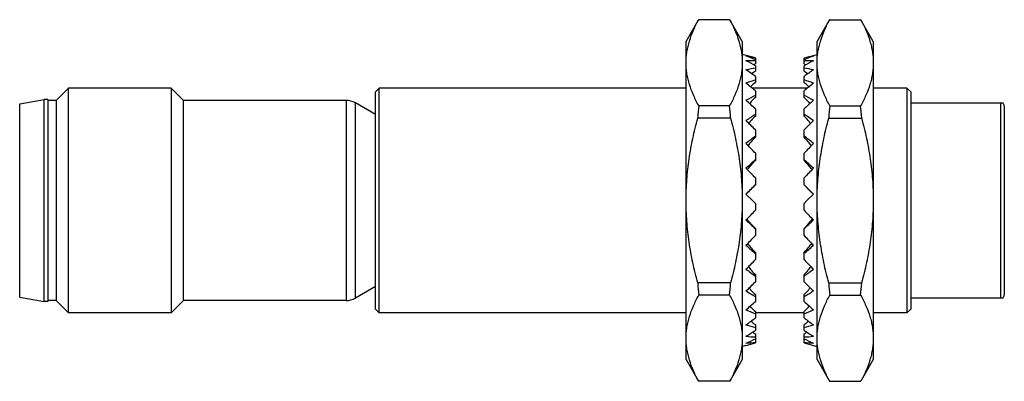
# Model space of a CAD drawing. Units: millimetres. Extents: x 7.5 to 60.1, y 37.4 to 56.7.
import ezdxf

# ---------------------------------------------------------------- set-up
doc = ezdxf.new("R2010")
doc.units = ezdxf.units.MM
doc.header["$LTSCALE"] = 6.129718
doc.layers.get('0').update_dxf_attribs({"linetype": 'CONTINUOUS'})

msp = doc.modelspace()

# ---------------------------------------------------------------- linework, layer by layer
at = {"color": 7}
for p, q in [((43.12, 55.518), (43.771, 56.645)), ((45.446, 56.683), (43.795, 56.683)), ((46.12, 55.518), (45.469, 56.645)), ((50.12, 55.518), (50.771, 56.645)), ((50.795, 56.683), (52.446, 56.683)), ((53.12, 55.518), (52.469, 56.645)), ((43.12, 38.518), (43.12, 55.518)), ((46.12, 55.518), (46.12, 38.518)), ((50.12, 38.518), (50.12, 55.518)), ((53.12, 55.518), (53.12, 38.518)), ((46.82, 54.635), (46.12, 54.823)), ((49.42, 54.635), (50.12, 54.823)), ((46.82, 54.633), (46.82, 54.316)), ((46.82, 54.212), (46.82, 53.932)), ((49.42, 54.316), (49.42, 54.633)), ((49.42, 53.932), (49.42, 54.212)), ((46.562, 53.091), (46.592, 53.133)), ((46.82, 53.649), (46.82, 53.325)), ((49.42, 53.325), (49.42, 53.649)), ((49.679, 53.091), (49.649, 53.133)), ((9.47, 52.368), (10.12, 53.018)), ((10.12, 41.018), (10.12, 53.018)), ((15.62, 53.018), (10.12, 53.018)), ((15.62, 53.018), (15.62, 41.018)), ((16.27, 52.368), (15.62, 53.018)), ((26.52, 52.818), (26.72, 53.018)), ((26.52, 41.218), (26.52, 52.818)), ((26.72, 41.018), (26.72, 53.018)), ((43.12, 53.018), (26.72, 53.018)), ((49.591, 53.018), (46.65, 53.018)), ((46.82, 52.873), (46.82, 52.516)), ((49.42, 52.516), (49.42, 52.873)), ((54.92, 53.018), (53.12, 53.018)), ((55.12, 52.818), (54.92, 53.018)), ((54.92, 53.018), (54.92, 41.018)), ((55.12, 52.818), (55.12, 41.218)), ((7.52, 52.188), (8.82, 52.418)), ((7.52, 41.847), (7.52, 52.189)), ((8.82, 41.618), (8.82, 52.418)), ((9.02, 52.418), (8.82, 52.418)), ((9.02, 52.418), (9.02, 41.618)), ((9.47, 52.368), (9.02, 52.368)), ((9.47, 52.368), (9.47, 41.668)), ((16.27, 41.668), (16.27, 52.368)), ((24.953, 52.368), (16.27, 52.368)), ((24.953, 52.368), (24.953, 41.668)), ((25.453, 41.802), (25.453, 52.234)), ((26.52, 51.618), (25.453, 52.234)), ((45.446, 52.075), (43.795, 52.075)), ((50.795, 52.075), (52.446, 52.075)), ((60.053, 52.218), (55.12, 52.218)), ((59.92, 52.218), (59.92, 41.818)), ((46.82, 51.909), (46.82, 51.53)), ((49.42, 51.53), (49.42, 51.909)), ((60.12, 52.068), (60.12, 41.968)), ((45.5, 51.425), (43.741, 51.425)), ((50.741, 51.425), (52.5, 51.425)), ((46.82, 50.788), (46.82, 50.399)), ((49.42, 50.399), (49.42, 50.788)), ((46.82, 49.545), (46.82, 49.159)), ((49.42, 49.159), (49.42, 49.545)), ((46.82, 48.222), (46.82, 47.851)), ((49.42, 47.851), (49.42, 48.222)), ((46.664, 47.018), (46.32, 47.365)), ((46.335, 47.351), (46.592, 47.619)), ((46.592, 47.619), (46.82, 47.851)), ((49.649, 47.619), (49.42, 47.851)), ((49.577, 47.018), (49.92, 47.365)), ((49.906, 47.351), (49.649, 47.619)), ((46.82, 46.859), (46.664, 47.018)), ((46.82, 46.859), (46.82, 46.493)), ((49.42, 46.859), (49.577, 47.018)), ((49.42, 46.493), (49.42, 46.859)), ((46.592, 45.76), (46.364, 46.016)), ((49.649, 45.76), (49.877, 46.016)), ((46.592, 45.76), (46.82, 45.524)), ((46.82, 45.524), (46.82, 45.144)), ((49.649, 45.76), (49.42, 45.524)), ((49.42, 45.144), (49.42, 45.524)), ((46.82, 44.245), (46.82, 43.856)), ((49.42, 43.856), (49.42, 44.245)), ((45.5, 42.61), (43.741, 42.61)), ((46.82, 43.055), (46.82, 42.669)), ((49.42, 42.669), (49.42, 43.055)), ((50.741, 42.61), (52.5, 42.61)), ((26.52, 42.418), (25.453, 41.802)), ((7.52, 41.847), (8.82, 41.618)), ((9.02, 41.618), (8.82, 41.618)), ((9.47, 41.668), (9.02, 41.668)), ((9.47, 41.668), (10.12, 41.018)), ((16.27, 41.668), (15.62, 41.018)), ((24.953, 41.668), (16.27, 41.668)), ((45.446, 41.96), (43.795, 41.96)), ((46.82, 41.992), (46.82, 41.623)), ((49.42, 41.623), (49.42, 41.992)), ((50.795, 41.96), (52.446, 41.96)), ((55.12, 41.818), (60.053, 41.818)), ((26.52, 41.218), (26.72, 41.018)), ((46.592, 41.295), (46.538, 41.37)), ((46.82, 41.091), (46.82, 40.749)), ((49.42, 40.749), (49.42, 41.091)), ((49.649, 41.295), (49.703, 41.37)), ((55.12, 41.218), (54.92, 41.018)), ((15.62, 41.018), (10.12, 41.018)), ((43.12, 41.018), (26.72, 41.018)), ((46.592, 40.559), (46.587, 40.566)), ((49.42, 41.018), (46.82, 41.018)), ((49.649, 40.559), (49.654, 40.566)), ((54.92, 41.018), (53.12, 41.018)), ((46.82, 40.38), (46.82, 40.077)), ((49.42, 40.077), (49.42, 40.38)), ((46.807, 39.621), (46.82, 39.615)), ((46.82, 39.883), (46.82, 39.628)), ((46.82, 39.615), (46.82, 39.417)), ((49.42, 39.628), (49.42, 39.883)), ((49.434, 39.621), (49.42, 39.615)), ((49.42, 39.417), (49.42, 39.615)), ((46.32, 39.266), (46.12, 39.213)), ((49.92, 39.266), (50.12, 39.213)), ((43.12, 38.518), (43.771, 37.39)), ((46.12, 38.518), (45.469, 37.39)), ((50.12, 38.518), (50.771, 37.39)), ((53.12, 38.518), (52.469, 37.39)), ((45.446, 37.353), (43.795, 37.353)), ((50.795, 37.353), (52.446, 37.353))]:
    msp.add_line(p, q, dxfattribs=at)
for centre, radius, start, end in [((52.635, 43.797), 12.019, 118.9348, 119.4348), ((43.588, 43.766), 12.054, 60.5657, 61.0643), ((55.913, 40.978), 15.826, 125.068, 125.9432), ((40.336, 40.99), 15.811, 54.0564, 54.9324), ((60.315, 37.037), 21.152, 129.6424, 130.4504), ((35.939, 37.053), 21.131, 49.5492, 50.358), ((24.953, 51.368), 1, 60, 90), ((58.514, 50.523), 14.801, 173.9801, 176.5052), ((30.726, 50.523), 14.801, 3.4948, 6.0199), ((92.901, 18.956), 57.066, 144.244, 144.3754), ((66.312, 31.521), 28.648, 132.8742, 133.5005), ((29.948, 31.542), 28.62, 46.4992, 47.1261), ((3.433, 19.024), 56.95, 35.6239, 35.7555), ((65.538, 50.521), 14.825, 173.9821, 176.5032), ((37.703, 50.521), 14.825, 3.4968, 6.0179), ((59.92, 52.068), 0.2, 0, 48.5904), ((101.458, 11.118), 68.007, 143.78239, 143.95238), ((74.922, 23.385), 39.772, 134.9564, 135.4231), ((21.346, 23.412), 39.734, 44.5767, 45.0439), ((-5.529, 10.891), 68.392, 36.04795, 36.21698), ((113.855, -1.651), 84.905, 142.3933, 142.57212), ((89.117, 9.59), 58.774, 136.02547, 136.34697), ((7.165, 9.629), 58.717, 43.65287, 43.97469), ((-18.278, -2.161), 85.741, 37.42887, 37.60595), ((144.415, -33.329), 127.806, 139.94262, 140.08654), ((121.881, -22.937), 104.077, 136.15415, 136.3359), ((-25.567, -22.867), 103.975, 43.66401, 43.84594), ((-48.263, -33.404), 127.922, 39.9136, 40.05739), ((125.736, 107.858), 101.39, 218.51987, 218.68589), ((-30.029, 108.285), 102.073, 321.31454, 321.47945), ((101.206, 96.389), 75.345, 223.54319, 223.79464), ((-4.965, 96.389), 75.345, 316.20536, 316.45681), ((107.362, 88.734), 75.883, 216.6123, 216.78924), ((80.925, 76.44), 47.725, 223.9954, 224.3887), ((15.282, 76.473), 47.772, 315.6115, 316.0044), ((-11.472, 88.995), 76.32, 323.21124, 323.38717), ((58.514, 43.512), 14.801, 183.4948, 186.0199), ((30.726, 43.512), 14.801, 353.9801, 356.5052), ((65.538, 43.514), 14.825, 183.4968, 186.0179), ((37.703, 43.514), 14.825, 353.9821, 356.5032), ((96.84, 78.557), 62.012, 215.72133, 215.87585), ((70.159, 66.12), 33.568, 225.4066, 225.9513), ((26.058, 66.143), 33.601, 314.049, 314.5932), ((-0.773, 78.681), 62.226, 324.1248, 324.27879), ((24.953, 42.668), 1, 270, 300), ((59.92, 41.968), 0.2, 311.4096, 360), ((63.055, 59.498), 24.543, 227.8727, 228.5874), ((33.17, 59.515), 24.567, 311.4129, 312.1269), ((57.942, 54.855), 18.253, 231.5542, 232.4636), ((38.288, 54.869), 18.271, 307.5368, 308.4453), ((54.152, 51.522), 13.756, 237.0496, 237.7915), ((42.101, 51.503), 13.733, 302.208, 302.9512)]:
    msp.add_arc(centre, radius, start, end, dxfattribs=at)
for centre, major_axis, ratio, start_param, end_param in [((44.083, 47.218), (7.117, -4.831), 0.90452, 1.787414, 1.850148), ((44.083, 46.817), (7.117, 4.831), 0.90452, 0.686184, 0.748917), ((52.158, 47.218), (7.117, 4.831), 0.90452, 1.291445, 1.354179), ((52.158, 46.817), (7.117, -4.831), 0.90452, 2.392675, 2.455409), ((44.083, 46.422), (6.958, 6.14), 0.75214, 0.650839, 0.713573), ((44.083, 47.613), (6.958, -6.14), 0.75214, 1.822759, 1.885493), ((52.158, 46.422), (6.958, -6.14), 0.75214, 2.42802, 2.490754), ((52.158, 47.613), (6.958, 6.14), 0.75214, 1.2561, 1.318834), ((44.083, 46.047), (7.232, 6.763), 0.617493, 0.713153, 0.775887), ((44.083, 47.989), (7.232, -6.763), 0.617493, 1.760444, 1.823178), ((52.158, 46.047), (7.232, -6.763), 0.617493, 2.365706, 2.428439), ((52.158, 47.989), (7.232, 6.763), 0.617493, 1.318415, 1.381149), ((44.083, 45.702), (7.533, 7.238), 0.498117, 0.790414, 0.853148), ((44.083, 48.333), (7.533, -7.238), 0.498117, 1.683183, 1.745917), ((52.158, 45.702), (7.533, -7.238), 0.498117, 2.288445, 2.351179), ((52.158, 48.333), (7.533, 7.238), 0.498117, 1.395675, 1.458409), ((44.083, 45.4), (7.803, 7.62), 0.390299, 0.872646, 0.93538), ((52.158, 45.4), (7.803, -7.62), 0.390299, 2.206212, 2.268946), ((44.083, 48.635), (7.803, -7.62), 0.390299, 1.600951, 1.663685), ((52.158, 48.635), (7.803, 7.62), 0.390299, 1.477908, 1.540642), ((44.083, 45.15), (8.026, 7.922), 0.291023, 0.957081, 1.019815), ((52.158, 45.15), (8.026, -7.922), 0.291023, 2.121777, 2.184511), ((44.083, 48.885), (8.026, -7.922), 0.291023, 1.516516, 1.57925), ((52.158, 48.885), (8.026, 7.922), 0.291023, 1.562343, 1.625077), ((44.083, 44.96), (8.194, 8.145), 0.197834, 1.042632, 1.105366), ((44.083, 49.075), (8.194, -8.145), 0.197834, 1.430965, 1.493699), ((52.158, 44.96), (8.194, -8.145), 0.197834, 2.036227, 2.098961), ((52.158, 49.075), (8.194, 8.145), 0.197834, 1.647893, 1.710627), ((44.083, 44.836), (8.302, 8.287), 0.108651, 1.128768, 1.191502), ((52.158, 44.836), (8.302, -8.287), 0.108651, 1.95009, 2.012824), ((44.083, 49.199), (8.302, -8.287), 0.108651, 1.344829, 1.407563), ((52.158, 49.199), (8.302, 8.287), 0.108651, 1.73403, 1.796764), ((44.083, 44.782), (8.349, 8.348), 0.021624, 1.21518, 1.277914), ((52.158, 44.782), (8.349, -8.348), 0.021624, 1.863679, 1.926413), ((44.083, 44.8), (8.333, 8.328), 0.064977, -1.364377, -1.301643), ((52.158, 44.8), (8.333, -8.328), 0.064977, -1.83995, -1.777216), ((44.083, 49.235), (8.333, -8.328), 0.064977, -1.234689, -1.171955), ((52.158, 49.235), (8.333, 8.328), 0.064977, -1.969638, -1.906904), ((44.083, 44.89), (8.256, 8.226), 0.152861, -1.450682, -1.387948), ((52.158, 44.89), (8.256, -8.226), 0.152861, -1.753645, -1.690911), ((44.083, 49.146), (8.256, -8.226), 0.152861, -1.148383, -1.085649), ((52.158, 49.146), (8.256, 8.226), 0.152861, -2.055943, -1.993209), ((44.083, 45.047), (8.117, 8.043), 0.243804, -1.536573, -1.47384), ((52.158, 45.047), (8.117, -8.043), 0.243804, -1.667753, -1.605019), ((44.083, 48.988), (8.117, -8.043), 0.243804, -1.062492, -0.999758), ((52.158, 48.988), (8.117, 8.043), 0.243804, -2.141835, -2.079101), ((44.083, 45.268), (7.921, 7.781), 0.339757, -1.621655, -1.558921), ((52.158, 45.268), (7.921, -7.781), 0.339757, -1.582671, -1.519938), ((44.083, 48.767), (7.921, -7.781), 0.339757, -0.97741, -0.914676), ((52.158, 48.767), (7.921, 7.781), 0.339757, -2.226917, -2.164183), ((44.083, 45.545), (7.673, 7.439), 0.442967, -1.705185, -1.642452), ((52.158, 45.545), (7.673, -7.439), 0.442967, -1.499141, -1.436407), ((44.083, 48.49), (7.673, -7.439), 0.442967, -0.89388, -0.831146), ((52.158, 48.49), (7.673, 7.439), 0.442967, -2.310447, -2.247713), ((44.083, 45.87), (7.384, 7.013), 0.556145, -1.785484, -1.72275), ((52.158, 45.87), (7.384, -7.013), 0.556145, -1.418842, -1.356109), ((44.083, 48.165), (7.384, -7.013), 0.556145, -0.813581, -0.750847), ((44.083, 46.231), (7.084, 6.478), 0.682653, -1.857594, -1.79486), ((52.158, 48.165), (7.384, 7.013), 0.556145, -2.390745, -2.328012), ((52.158, 46.231), (7.084, -6.478), 0.682653, -1.346733, -1.283999), ((44.083, 47.804), (7.084, -6.478), 0.682653, -0.741471, -0.678737), ((44.083, 46.618), (6.902, 5.688), 0.82635, -1.897405, -1.834671), ((52.158, 47.804), (7.084, 6.478), 0.682653, -2.462855, -2.400121), ((52.158, 46.618), (6.902, -5.688), 0.82635, -1.306921, -1.244187), ((44.083, 47.417), (6.902, -5.688), 0.82635, -0.70166, -0.638926), ((44.083, 47.018), (8.351, 0), 0.963433, -1.299533, -1.236799), ((52.158, 47.417), (6.902, 5.688), 0.82635, -2.502667, -2.439933), ((52.158, 47.018), (8.351, 0), 0.963433, 4.378391, 4.441125)]:
    msp.add_ellipse(centre, major_axis=major_axis, ratio=ratio, start_param=start_param, end_param=end_param, dxfattribs=at)
for points, knots in [([(43.12, 54.379), (43.12, 54.476), (43.128, 54.672), (43.163, 54.964), (43.22, 55.255), (43.325, 55.644), (43.507, 56.126), (43.693, 56.498), (43.795, 56.683)], [0, 0, 0, 0, 0.120407, 0.241379, 0.363405, 0.486908, 0.739348, 1, 1, 1, 1]), ([(43.771, 56.645), (43.773, 56.648), (43.781, 56.661), (43.789, 56.673), (43.795, 56.683)], [0, 0, 0, 0, 0.245624, 1, 1, 1, 1]), ([(45.446, 56.683), (45.448, 56.68), (45.456, 56.667), (45.464, 56.655), (45.469, 56.645)], [0, 0, 0, 0, 0.254471, 1, 1, 1, 1]), ([(45.446, 56.683), (45.547, 56.498), (45.733, 56.126), (45.916, 55.644), (46.021, 55.255), (46.078, 54.964), (46.113, 54.672), (46.12, 54.476), (46.12, 54.379)], [0, 0, 0, 0, 0.260651, 0.513091, 0.636595, 0.758622, 0.879593, 1, 1, 1, 1]), ([(50.12, 54.379), (50.12, 54.476), (50.128, 54.672), (50.163, 54.964), (50.22, 55.255), (50.325, 55.644), (50.507, 56.126), (50.693, 56.498), (50.795, 56.683)], [0, 0, 0, 0, 0.120407, 0.241378, 0.363405, 0.486909, 0.739349, 1, 1, 1, 1]), ([(50.795, 56.683), (50.793, 56.68), (50.785, 56.667), (50.777, 56.655), (50.771, 56.645)], [0, 0, 0, 0, 0.254469, 1, 1, 1, 1]), ([(52.469, 56.645), (52.468, 56.648), (52.46, 56.661), (52.452, 56.673), (52.446, 56.683)], [0, 0, 0, 0, 0.245646, 1, 1, 1, 1]), ([(52.446, 56.683), (52.547, 56.498), (52.733, 56.126), (52.916, 55.644), (53.021, 55.255), (53.078, 54.964), (53.113, 54.672), (53.12, 54.476), (53.12, 54.379)], [0, 0, 0, 0, 0.260652, 0.513092, 0.636595, 0.758621, 0.879593, 1, 1, 1, 1]), ([(43.795, 52.075), (43.693, 52.26), (43.507, 52.631), (43.325, 53.114), (43.22, 53.503), (43.163, 53.794), (43.128, 54.086), (43.12, 54.282), (43.12, 54.379)], [0, 0, 0, 0, 0.260652, 0.513092, 0.636595, 0.758621, 0.879593, 1, 1, 1, 1]), ([(46.12, 54.379), (46.12, 54.282), (46.113, 54.086), (46.078, 53.794), (46.021, 53.503), (45.916, 53.114), (45.733, 52.631), (45.547, 52.26), (45.446, 52.075)], [0, 0, 0, 0, 0.120407, 0.241378, 0.363405, 0.486909, 0.739349, 1, 1, 1, 1]), ([(50.795, 52.075), (50.693, 52.26), (50.507, 52.631), (50.325, 53.114), (50.22, 53.503), (50.163, 53.794), (50.128, 54.086), (50.12, 54.282), (50.12, 54.379)], [0, 0, 0, 0, 0.260651, 0.513091, 0.636595, 0.758622, 0.879593, 1, 1, 1, 1]), ([(53.12, 54.379), (53.12, 54.282), (53.113, 54.086), (53.078, 53.794), (53.021, 53.503), (52.916, 53.114), (52.733, 52.631), (52.547, 52.26), (52.446, 52.075)], [0, 0, 0, 0, 0.120407, 0.241379, 0.363405, 0.486908, 0.739348, 1, 1, 1, 1]), ([(43.12, 47.018), (43.12, 47.39), (43.149, 48.134), (43.273, 49.243), (43.471, 50.342), (43.645, 51.066), (43.741, 51.425)], [0, 0, 0, 0, 0.249994, 0.49999, 0.749992, 1, 1, 1, 1]), ([(45.5, 51.425), (45.595, 51.066), (45.769, 50.342), (45.967, 49.243), (46.092, 48.134), (46.12, 47.39), (46.12, 47.018)], [0, 0, 0, 0, 0.250002, 0.500003, 0.750002, 1, 1, 1, 1]), ([(50.12, 47.018), (50.12, 47.39), (50.149, 48.134), (50.273, 49.243), (50.471, 50.342), (50.645, 51.066), (50.741, 51.425)], [0, 0, 0, 0, 0.249994, 0.49999, 0.749992, 1, 1, 1, 1]), ([(52.5, 51.425), (52.595, 51.066), (52.769, 50.342), (52.967, 49.243), (53.092, 48.134), (53.12, 47.39), (53.12, 47.018)], [0, 0, 0, 0, 0.250002, 0.500003, 0.750002, 1, 1, 1, 1]), ([(43.741, 42.61), (43.645, 42.97), (43.471, 43.693), (43.273, 44.792), (43.149, 45.902), (43.12, 46.646), (43.12, 47.018)], [0, 0, 0, 0, 0.250002, 0.500003, 0.750002, 1, 1, 1, 1]), ([(46.12, 47.018), (46.12, 46.646), (46.092, 45.902), (45.967, 44.792), (45.769, 43.693), (45.595, 42.97), (45.5, 42.61)], [0, 0, 0, 0, 0.249994, 0.49999, 0.749992, 1, 1, 1, 1]), ([(50.741, 42.61), (50.645, 42.97), (50.471, 43.693), (50.273, 44.792), (50.149, 45.902), (50.12, 46.646), (50.12, 47.018)], [0, 0, 0, 0, 0.250002, 0.500003, 0.750002, 1, 1, 1, 1]), ([(53.12, 47.018), (53.12, 46.646), (53.092, 45.902), (52.967, 44.792), (52.769, 43.693), (52.595, 42.97), (52.5, 42.61)], [0, 0, 0, 0, 0.249994, 0.49999, 0.749992, 1, 1, 1, 1]), ([(43.12, 39.657), (43.12, 39.754), (43.128, 39.949), (43.163, 40.241), (43.22, 40.532), (43.325, 40.921), (43.507, 41.404), (43.693, 41.776), (43.795, 41.96)], [0, 0, 0, 0, 0.120407, 0.241378, 0.363405, 0.486909, 0.739349, 1, 1, 1, 1]), ([(45.446, 41.96), (45.547, 41.776), (45.733, 41.404), (45.916, 40.921), (46.021, 40.532), (46.078, 40.241), (46.113, 39.949), (46.12, 39.754), (46.12, 39.657)], [0, 0, 0, 0, 0.260651, 0.513091, 0.636595, 0.758622, 0.879593, 1, 1, 1, 1]), ([(50.12, 39.657), (50.12, 39.754), (50.128, 39.949), (50.163, 40.241), (50.22, 40.532), (50.325, 40.921), (50.507, 41.404), (50.693, 41.776), (50.795, 41.96)], [0, 0, 0, 0, 0.120407, 0.241378, 0.363405, 0.486909, 0.739349, 1, 1, 1, 1]), ([(52.446, 41.96), (52.547, 41.776), (52.733, 41.404), (52.916, 40.921), (53.021, 40.532), (53.078, 40.241), (53.113, 39.949), (53.12, 39.754), (53.12, 39.657)], [0, 0, 0, 0, 0.260651, 0.513091, 0.636595, 0.758622, 0.879593, 1, 1, 1, 1]), ([(43.795, 37.353), (43.693, 37.537), (43.507, 37.909), (43.325, 38.392), (43.22, 38.781), (43.163, 39.072), (43.128, 39.364), (43.12, 39.559), (43.12, 39.657)], [0, 0, 0, 0, 0.260651, 0.513091, 0.636595, 0.758622, 0.879593, 1, 1, 1, 1]), ([(46.12, 39.657), (46.12, 39.559), (46.113, 39.364), (46.078, 39.072), (46.021, 38.781), (45.916, 38.392), (45.733, 37.909), (45.547, 37.537), (45.446, 37.353)], [0, 0, 0, 0, 0.120407, 0.241378, 0.363405, 0.486909, 0.739349, 1, 1, 1, 1]), ([(50.795, 37.353), (50.693, 37.537), (50.507, 37.909), (50.325, 38.392), (50.22, 38.781), (50.163, 39.072), (50.128, 39.364), (50.12, 39.559), (50.12, 39.657)], [0, 0, 0, 0, 0.260651, 0.513091, 0.636595, 0.758622, 0.879593, 1, 1, 1, 1]), ([(53.12, 39.657), (53.12, 39.559), (53.113, 39.364), (53.078, 39.072), (53.021, 38.781), (52.916, 38.392), (52.733, 37.909), (52.547, 37.537), (52.446, 37.353)], [0, 0, 0, 0, 0.120407, 0.241378, 0.363405, 0.486909, 0.739349, 1, 1, 1, 1]), ([(43.795, 37.353), (43.793, 37.356), (43.785, 37.368), (43.777, 37.381), (43.771, 37.39)], [0, 0, 0, 0, 0.254471, 1, 1, 1, 1]), ([(45.469, 37.39), (45.468, 37.387), (45.46, 37.374), (45.452, 37.362), (45.446, 37.353)], [0, 0, 0, 0, 0.245624, 1, 1, 1, 1]), ([(50.771, 37.39), (50.773, 37.387), (50.781, 37.374), (50.789, 37.362), (50.795, 37.353)], [0, 0, 0, 0, 0.245646, 1, 1, 1, 1]), ([(52.446, 37.353), (52.448, 37.356), (52.456, 37.368), (52.464, 37.381), (52.469, 37.39)], [0, 0, 0, 0, 0.254469, 1, 1, 1, 1])]:
    msp.add_open_spline(points, degree=3, knots=knots, dxfattribs=at)

doc.saveas('drawing.dxf')
